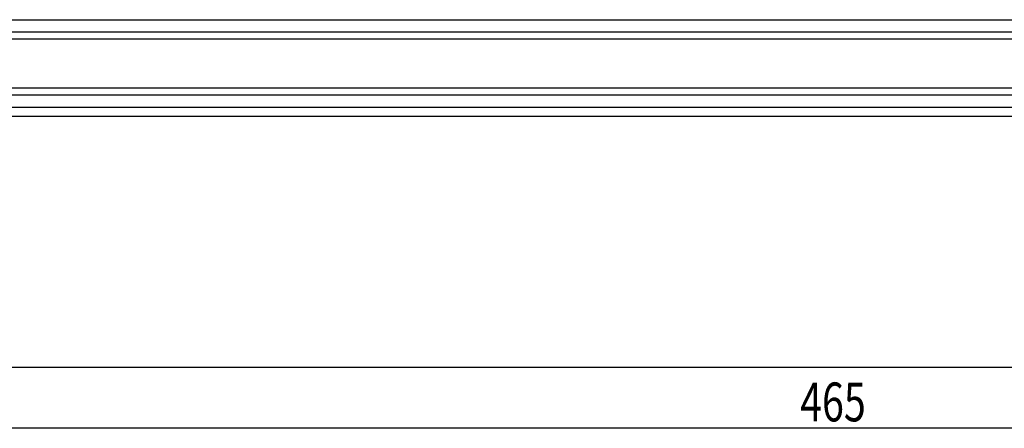
# Model space of a CAD drawing. Extents: x 21 to 1178, y 31 to 791.
# Drawn here: x 850 to 926, y 70 to 102 of the extents above; entities that cross this region are included whole.
import ezdxf

# ---------------------------------------------------------------- set-up
doc = ezdxf.new("R2010")
doc.units = 0
doc.layers.add('1', color=7, linetype='CONTINUOUS')
doc.styles.add('IDEAS_KANJI', font='simplex.shx', dxfattribs={"bigfont": 'bigfont.shx'})

# ---------------------------------------------------------------- blocks, each defined once
blk = doc.blocks.new('_U12')
at = {"layer": '1', "color": 1}
blk.add_line((1145.476438, 70.475985), (680.476437, 70.475989), dxfattribs=at)
at = {"layer": '1', "color": 1, "linetype": 'CONTINUOUS', "insert": (910.276437, 71.008245), "char_height": 3, "attachment_point": 7, "rotation": 359.9999996, "style": 'IDEAS_KANJI'}
blk.add_mtext('\\W0.7443;465', dxfattribs=at)

msp = doc.modelspace()

# ---------------------------------------------------------------- linework, layer by layer
at = {"layer": '1', "color": 51, "linetype": 'CONTINUOUS'}
for p, q in [((702.8905, 102.0021), (1123.0623, 102.0021)), ((1123.0623, 101.0361), (702.8905, 101.0361)), ((703.3906, 100.5367), (1122.5626, 100.5367)), ((1122.5626, 96.7176), (703.3906, 96.7176)), ((702.8905, 96.2176), (1123.0623, 96.2176)), ((1123.0623, 95.2182), (702.8905, 95.2182))]:
    msp.add_line(p, q, dxfattribs=at)
at = {"layer": '1', "color": 80, "linetype": 'CONTINUOUS'}
msp.add_line((702.2258, 94.5535), (1123.727, 94.5535), dxfattribs=at)
at = {"layer": '1', "color": 251, "linetype": 'CONTINUOUS'}
msp.add_line((665.6264, 75.2035), (1160.3264, 75.2035), dxfattribs=at)

# ---------------------------------------------------------------- block references
at = {"layer": '1', "color": 1, "linetype": 'CONTINUOUS'}
msp.add_blockref('_U12', (0, 0), dxfattribs=at)

doc.saveas('drawing.dxf')
